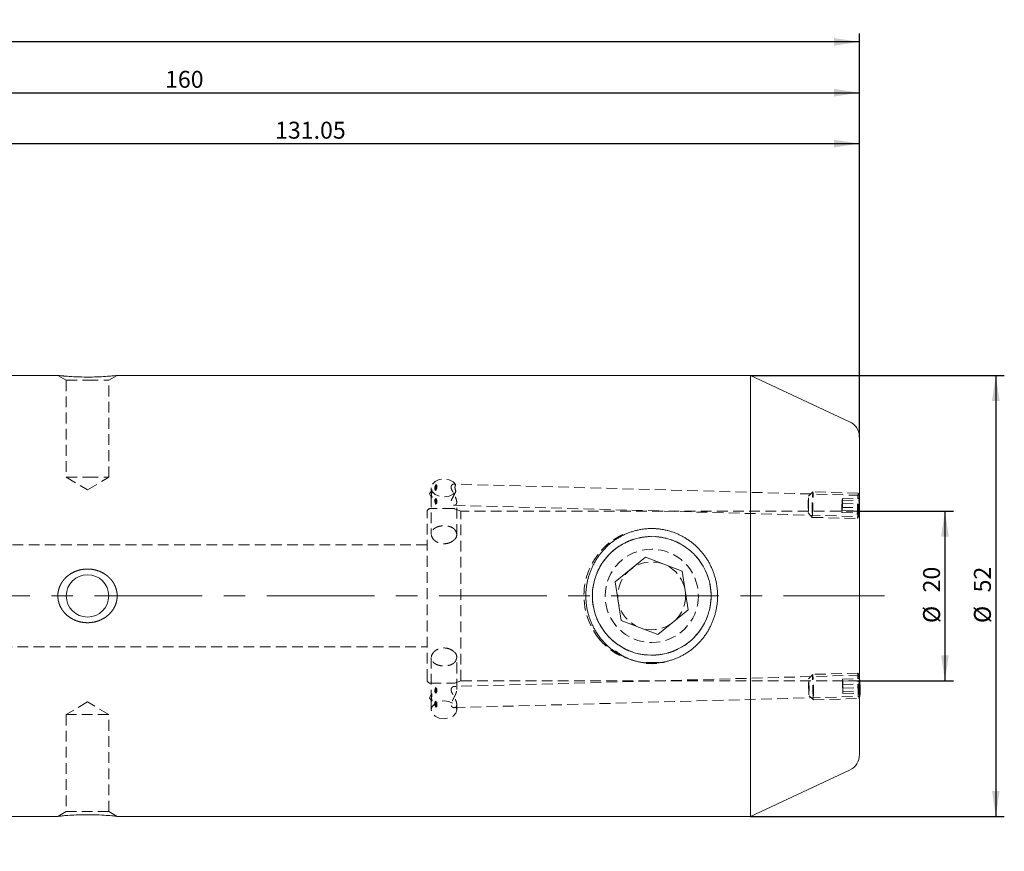
# Model space of a CAD drawing. Units: millimetres. Extents: x 14 to 269, y 11 to 183.
# Drawn here: x 153 to 269, y 85 to 183 of the extents above; entities that cross this region are included whole.
import ezdxf

# ---------------------------------------------------------------- set-up
doc = ezdxf.new("R2010")
doc.units = ezdxf.units.MM
doc.linetypes.add('CENTERX2', pattern=[20.32, 12.7, -2.54, 2.54, -2.54])
doc.linetypes.add('HIDDEN', pattern=[1.905, 1.27, -0.635])
doc.layers.add('VERMASSUNG', color=7, linetype='Continuous')
doc.styles.add('SLDTEXTSTYLE0', font='TXT', dxfattribs={"width": 0.7})
doc.dimstyles.new('SLDDIMSTYLE0', dxfattribs={"dimtxt": 2, "dimasz": 3, "dimexe": 0, "dimexo": 0.0625, "dimgap": 0.5, "dimtad": 1, "dimrnd": 1e-09, "dimzin": 12, "dimdsep": 46, "dimtxsty": 'SLDTEXTSTYLE0', "dimsah": 1, "dimcen": 0.09, "dimadec": 0, "dimazin": 0, "dimtfac": 1, "dimtdec": 3, "dimtofl": 0, "dimtmove": 0, "dimatfit": 3, "dimfxl": 1, "dimtolj": 1, "dimtzin": 12, "dimarcsym": 0})

# ---------------------------------------------------------------- blocks, each defined once
blk = doc.blocks.new('*D2')
at = {"layer": 'VERMASSUNG'}
for p, q in [((120.86, 162.87), (120.86, 169.24)), ((251.91, 133.63), (251.91, 169.24)), ((120.86, 168.24), (251.91, 168.24))]:
    blk.add_line(p, q, dxfattribs=at)
for points in [[(120.86, 168.24), (123.86, 167.79), (123.86, 168.69)], [(251.91, 168.24), (248.91, 168.69), (248.91, 167.79)]]:
    blk.add_solid(points, dxfattribs=at)
at = {"layer": 'VERMASSUNG', "insert": (182.99, 170.82), "char_height": 2, "attachment_point": 1, "style": 'SLDTEXTSTYLE0'}
blk.add_mtext('131.05', dxfattribs=at)
blk = doc.blocks.new('*D3')
at = {"layer": 'VERMASSUNG'}
for p, q in [((91.91, 164.4), (91.91, 175.24)), ((91.91, 174.24), (251.91, 174.24)), ((251.91, 133.63), (251.91, 175.24))]:
    blk.add_line(p, q, dxfattribs=at)
for points in [[(91.91, 174.24), (94.91, 173.79), (94.91, 174.69)], [(251.91, 174.24), (248.91, 174.69), (248.91, 173.79)]]:
    blk.add_solid(points, dxfattribs=at)
at = {"layer": 'VERMASSUNG', "insert": (170.01, 176.82), "char_height": 2, "attachment_point": 1, "style": 'SLDTEXTSTYLE0'}
blk.add_mtext('160', dxfattribs=at)
blk = doc.blocks.new('*D4')
at = {"layer": 'VERMASSUNG'}
for p, q in [((42.01, 145.4), (42.01, 181.24)), ((251.91, 133.63), (251.91, 181.24)), ((251.91, 180.24), (42.01, 180.24))]:
    blk.add_line(p, q, dxfattribs=at)
for points in [[(42.01, 180.24), (45.01, 179.79), (45.01, 180.69)], [(251.91, 180.24), (248.91, 180.69), (248.91, 179.79)]]:
    blk.add_solid(points, dxfattribs=at)
at = {"layer": 'VERMASSUNG', "insert": (143.86, 182.82), "char_height": 2, "attachment_point": 1, "style": 'SLDTEXTSTYLE0'}
blk.add_mtext('209.9', dxfattribs=at)
blk = doc.blocks.new('*D5')
at = {"layer": 'VERMASSUNG'}
for p, q in [((251.61, 124.9), (263, 124.9)), ((262, 124.9), (262, 104.9)), ((251.61, 104.9), (263, 104.9))]:
    blk.add_line(p, q, dxfattribs=at)
for points in [[(262, 124.9), (261.55, 121.9), (262.45, 121.9)], [(262, 104.9), (262.45, 107.9), (261.55, 107.9)]]:
    blk.add_solid(points, dxfattribs=at)
at = {"layer": 'VERMASSUNG', "char_height": 2, "attachment_point": 1, "rotation": 90, "style": 'SLDTEXTSTYLE0'}
for s, insert in [('20', (259.42, 115.31)), ('%%c', (259.42, 111.7))]:
    blk.add_mtext(s, dxfattribs=dict(at, insert=insert))
blk = doc.blocks.new('*D6')
at = {"layer": 'VERMASSUNG'}
for p, q in [((239.05, 140.9), (269, 140.9)), ((268, 140.9), (268, 88.9)), ((239.05, 88.9), (269, 88.9))]:
    blk.add_line(p, q, dxfattribs=at)
for points in [[(268, 140.9), (267.55, 137.9), (268.45, 137.9)], [(268, 88.9), (268.45, 91.9), (267.55, 91.9)]]:
    blk.add_solid(points, dxfattribs=at)
at = {"layer": 'VERMASSUNG', "char_height": 2, "attachment_point": 1, "rotation": 90, "style": 'SLDTEXTSTYLE0'}
for s, insert in [('52', (265.42, 115.31)), ('%%c', (265.42, 111.7))]:
    blk.add_mtext(s, dxfattribs=dict(at, insert=insert))

msp = doc.modelspace()

# ---------------------------------------------------------------- linework, layer by layer
at = {"color": 7, "linetype": 'Continuous', "lineweight": 15}
for p, q in [((157.392, 140.902), (152.864, 140.902)), ((158.494, 140.798), (158.706, 140.785)), ((239.047, 140.902), (164.32, 140.902)), ((250.759, 135.44), (239.047, 140.902)), ((239.047, 88.902), (239.047, 140.902)), ((251.914, 96.176), (251.914, 133.628)), ((251.92, 126.727), (251.914, 126.738)), ((223.104, 116.564), (226.698, 119.465)), ((226.698, 119.465), (231.008, 117.803)), ((231.723, 113.24), (231.008, 117.803)), ((223.104, 116.564), (223.82, 112.001)), ((228.129, 110.339), (231.723, 113.24)), ((228.129, 110.339), (223.82, 112.001)), ((251.914, 102.958), (251.979, 103.079)), ((239.047, 88.902), (250.759, 94.363)), ((152.864, 88.902), (157.407, 88.902)), ((159.18, 89.049), (158.494, 89.006)), ((164.33, 88.902), (239.047, 88.902))]:
    msp.add_line(p, q, dxfattribs=at)
at = {"color": 7, "linetype": 'HIDDEN', "lineweight": 0}
for p, q in [((157.364, 140.902), (158.364, 140.325)), ((163.364, 140.325), (164.364, 140.902)), ((158.364, 140.325), (160.864, 140.325)), ((158.364, 140.325), (158.364, 128.902)), ((160.864, 140.325), (163.364, 140.325)), ((163.364, 128.902), (163.364, 140.325)), ((158.364, 128.902), (160.864, 128.902)), ((158.364, 128.902), (160.864, 127.4)), ((160.864, 128.902), (163.364, 128.902)), ((160.864, 127.4), (163.364, 128.902)), ((251.914, 126.759), (204.122, 128.087)), ((201.44, 127.291), (201.202, 126.917)), ((201.202, 126.917), (201.437, 126.499)), ((201.414, 127.63), (201.414, 127.141)), ((201.414, 126.647), (201.414, 122.184)), ((246.429, 127.161), (245.916, 126.675)), ((251.764, 127.013), (246.43, 127.161)), ((251.914, 126.738), (251.766, 127.012)), ((204.125, 125.586), (251.914, 124.258)), ((204.414, 122.104), (204.414, 125.952)), ((249.856, 125.341), (249.886, 126.177)), ((249.915, 126.401), (249.886, 126.177)), ((249.886, 126.177), (251.884, 126.122)), ((249.915, 125.789), (249.886, 124.953)), ((249.915, 125.789), (249.915, 126.401)), ((249.915, 126.401), (251.914, 126.345)), ((249.915, 125.789), (251.914, 125.733)), ((251.855, 125.286), (251.884, 126.122)), ((251.914, 126.345), (251.884, 126.122)), ((251.914, 125.733), (251.884, 124.897)), ((200.914, 105.002), (200.914, 124.802)), ((204.019, 125.202), (201.314, 125.202)), ((204.914, 124.902), (204.156, 125.178)), ((204.914, 104.902), (204.914, 124.902)), ((251.614, 124.902), (204.914, 124.902)), ((245.86, 124.677), (246.346, 124.163)), ((249.856, 124.729), (249.856, 125.341)), ((249.856, 125.341), (251.855, 125.286)), ((249.856, 124.729), (249.886, 124.953)), ((249.856, 124.729), (251.855, 124.673)), ((249.886, 124.953), (251.884, 124.897)), ((251.683, 124.016), (251.852, 124.292)), ((251.855, 124.673), (251.855, 125.286)), ((251.855, 124.673), (251.884, 124.897)), ((246.347, 124.163), (251.681, 124.014)), ((200.914, 120.902), (120.214, 120.902)), ((120.214, 108.902), (200.914, 108.902)), ((201.414, 107.62), (201.414, 103.16)), ((204.414, 103.852), (204.414, 107.7)), ((251.74, 105.791), (246.406, 105.643)), ((251.911, 105.514), (251.742, 105.789)), ((201.314, 104.602), (204.019, 104.602)), ((251.914, 105.546), (204.121, 104.218)), ((204.156, 104.626), (204.914, 104.902)), ((204.914, 104.902), (251.614, 104.902)), ((246.404, 105.642), (245.919, 105.129)), ((249.915, 105.077), (251.914, 105.132)), ((249.915, 105.077), (249.945, 104.853)), ((249.915, 104.464), (249.915, 105.077)), ((249.945, 104.853), (251.943, 104.909)), ((249.974, 104.017), (249.945, 104.853)), ((251.914, 105.132), (251.943, 104.909)), ((251.972, 104.072), (251.943, 104.909)), ((249.915, 104.464), (251.914, 104.52)), ((249.915, 104.464), (249.945, 103.628)), ((249.945, 103.628), (251.943, 103.684)), ((249.974, 103.405), (249.945, 103.628)), ((249.974, 104.017), (251.972, 104.072)), ((249.974, 103.405), (249.974, 104.017)), ((249.974, 103.405), (251.972, 103.46)), ((251.914, 104.52), (251.943, 103.684)), ((251.972, 103.46), (251.943, 103.684)), ((251.972, 103.46), (251.972, 104.072)), ((160.864, 102.404), (158.364, 100.902)), ((163.364, 100.902), (160.864, 102.404)), ((201.437, 103.305), (201.202, 102.886)), ((201.202, 102.886), (201.438, 102.517)), ((201.414, 102.659), (201.414, 101.467)), ((204.126, 101.717), (251.914, 103.045)), ((245.975, 103.13), (246.488, 102.645)), ((246.489, 102.644), (251.823, 102.792)), ((251.825, 102.794), (251.914, 102.958)), ((204.414, 101.467), (204.414, 102.1)), ((163.364, 100.902), (158.364, 100.902)), ((158.364, 100.902), (158.364, 89.479)), ((163.364, 89.479), (163.364, 100.902)), ((158.364, 89.479), (157.364, 88.902)), ((163.364, 89.479), (158.364, 89.479)), ((164.364, 88.902), (163.364, 89.479))]:
    msp.add_line(p, q, dxfattribs=at)
at = {"color": 7, "linetype": 'HIDDEN', "lineweight": 0, "flags": 128}
for points in [[(204.314, 128.009), (203.998, 128.362), (203.514, 128.602), (202.937, 128.69), (202.356, 128.614), (201.861, 128.386), (201.53, 128.04), (201.414, 127.63), (201.53, 127.22), (201.861, 126.874), (202.356, 126.645), (202.937, 126.569), (203.514, 126.658), (203.998, 126.897), (204.314, 127.25)], [(201.453, 126.477), (201.478, 126.472), (201.492, 126.494), (201.497, 126.531), (201.494, 126.585), (201.482, 126.67), (201.455, 126.814), (201.433, 126.938)], [(245.889, 124.969), (245.904, 125.293), (245.917, 125.676), (245.925, 126.058), (245.928, 126.383), (245.925, 126.599), (245.917, 126.676), (245.904, 126.6), (245.889, 126.383), (245.874, 126.059), (245.861, 125.676), (245.853, 125.294), (245.85, 124.969), (245.853, 124.753), (245.861, 124.676), (245.874, 124.752), (245.889, 124.969)], [(246.388, 124.601), (246.411, 125.088), (246.43, 125.661), (246.443, 126.235), (246.447, 126.722), (246.443, 127.047), (246.43, 127.161), (246.411, 127.048), (246.388, 126.723), (246.366, 126.236), (246.347, 125.663), (246.334, 125.089), (246.33, 124.602), (246.334, 124.277), (246.347, 124.163), (246.366, 124.277), (246.388, 124.601)], [(251.722, 124.453), (251.745, 124.94), (251.764, 125.513), (251.777, 126.087), (251.781, 126.574), (251.777, 126.899), (251.764, 127.013), (251.745, 126.899), (251.722, 126.575), (251.7, 126.088), (251.681, 125.514), (251.668, 124.941), (251.663, 124.454), (251.668, 124.129), (251.681, 124.014), (251.7, 124.128), (251.722, 124.453)], [(251.914, 126.719), (251.902, 126.636), (251.884, 126.372), (251.866, 125.976), (251.85, 125.51), (251.84, 125.043), (251.836, 124.648), (251.84, 124.383), (251.85, 124.29), (251.866, 124.383), (251.884, 124.647), (251.884, 124.647)], [(251.884, 124.647), (251.902, 125.042), (251.914, 125.359)], [(226.75, 106.93), (227.461, 106.902), (228.07, 106.929)], [(251.781, 103.231), (251.759, 103.717), (251.74, 104.291), (251.727, 104.865), (251.722, 105.352), (251.727, 105.677), (251.74, 105.791), (251.759, 105.677), (251.781, 105.352), (251.804, 104.866), (251.823, 104.292), (251.836, 103.718), (251.84, 103.232), (251.836, 102.907), (251.823, 102.792), (251.804, 102.906), (251.781, 103.231)], [(245.948, 103.423), (245.933, 103.747), (245.92, 104.129), (245.911, 104.512), (245.908, 104.836), (245.911, 105.053), (245.92, 105.129), (245.933, 105.053), (245.948, 104.837), (245.963, 104.513), (245.975, 104.13), (245.984, 103.747), (245.987, 103.423), (245.984, 103.206), (245.975, 103.13), (245.963, 103.206), (245.948, 103.423)], [(246.447, 103.083), (246.425, 103.569), (246.406, 104.143), (246.393, 104.717), (246.388, 105.203), (246.393, 105.529), (246.406, 105.643), (246.425, 105.529), (246.447, 105.204), (246.47, 104.718), (246.489, 104.144), (246.502, 103.57), (246.506, 103.084), (246.502, 102.758), (246.489, 102.644), (246.47, 102.758), (246.447, 103.083)], [(251.943, 103.434), (251.925, 103.829), (251.909, 104.296), (251.899, 104.762), (251.895, 105.158), (251.899, 105.422), (251.909, 105.515), (251.914, 105.506)], [(251.979, 103.079), (251.977, 103.077), (251.961, 103.17), (251.943, 103.434)], [(201.449, 102.502), (201.478, 102.499), (201.492, 102.524), (201.497, 102.563), (201.493, 102.621), (201.481, 102.701), (201.455, 102.832), (201.425, 103.01), (201.414, 103.16)], [(202.914, 100.406), (202.34, 100.487), (201.853, 100.717), (201.528, 101.061), (201.414, 101.467), (201.528, 101.873), (201.853, 102.217), (202.34, 102.447), (202.914, 102.528), (203.488, 102.447), (203.974, 102.217), (204.299, 101.873), (204.414, 101.467), (204.299, 101.061), (203.974, 100.717), (203.488, 100.487), (202.914, 100.406)]]:
    msp.add_lwpolyline(points, dxfattribs=at)
at = {"color": 7, "linetype": 'Continuous', "lineweight": 15, "flags": 128}
msp.add_lwpolyline([(251.914, 125.359), (251.918, 125.509), (251.928, 125.975), (251.932, 126.371), (251.928, 126.635), (251.918, 126.728), (251.914, 126.719)], dxfattribs=at)
at = {"color": 7, "linetype": 'HIDDEN', "lineweight": 0}
for radius in [5.5, 4]:
    msp.add_circle((227.414, 114.902), radius, dxfattribs=at)
at = {"color": 7, "linetype": 'Continuous', "lineweight": 15}
msp.add_circle((160.864, 114.902), 2.5, dxfattribs=at)
for centre, radius, start, end in [((152.864, 240.902), 100, 253.48834, 270), ((249.914, 133.628), 2, 0, 65), ((227.414, 114.902), 7, 60.40053, 218.91194), ((227.414, 114.902), 7, 218.91194, 299.54981), ((232.435, 103.771), 19.556, 357.9719, 5.09112), ((249.914, 96.176), 2, 295, 0), ((152.864, -11.098), 100, 90, 106.51166)]:
    msp.add_arc(centre, radius, start, end, dxfattribs=at)
at = {"color": 7, "linetype": 'HIDDEN', "lineweight": 0}
for centre, radius, start, end in [((218.152, 126.811), 16.229, 175.66006, 178.18148), ((188.773, 126.814), 13.204, 355.26055, 358.16282), ((201.314, 124.802), 0.4, 90, 180), ((204.019, 124.802), 0.4, 70, 90), ((251.614, 125.202), 0.3, 270, 0), ((227.414, 114.902), 8, 115.09274, 218.91194), ((227.414, 114.902), 7, 299.54981, 60.40053), ((227.414, 114.902), 8, 218.91194, 246.29716), ((201.314, 105.002), 0.4, 180, 270), ((204.019, 105.002), 0.4, 270, 290), ((251.614, 104.602), 0.3, 0, 90), ((188.773, 102.99), 13.204, 1.83718, 4.73945), ((218.152, 102.993), 16.229, 181.81852, 184.33994)]:
    msp.add_arc(centre, radius, start, end, dxfattribs=at)
at = {"color": 7, "linetype": 'Continuous', "lineweight": 15}
for points, knots in [([(164.32, 140.897), (164.328, 140.898), (164.354, 140.901), (164.036, 140.867), (163.428, 140.81), (162.525, 140.747), (161.393, 140.705), (160.136, 140.708), (158.931, 140.762), (157.991, 140.836), (157.436, 140.894), (157.405, 140.897), (157.392, 140.899)], [0, 0, 0, 0, 0.04705, 0.1381716, 0.2325756, 0.335445, 0.4481981, 0.5682391, 0.6907278, 0.8100983, 0.9202358, 1, 1, 1, 1]), ([(158.048, 140.835), (158.066, 140.833), (158.178, 140.822), (158.35, 140.809), (158.494, 140.798)], [0, 0, 0, 0, 0.1605214, 1, 1, 1, 1]), ([(228.944, 107.066), (227.413, 106.91), (225.882, 107.066), (224.413, 107.534), (223.057, 108.267), (221.881, 109.255), (220.915, 110.456), (220.199, 111.838), (219.744, 113.337), (219.593, 114.899), (219.745, 116.463), (220.201, 117.964), (220.918, 119.35), (221.885, 120.553), (223.06, 121.541), (224.415, 122.273), (225.883, 122.739), (227.414, 122.894), (228.946, 122.738), (230.415, 122.272), (231.77, 121.539), (232.945, 120.55), (233.911, 119.347), (234.627, 117.963), (235.082, 116.462), (235.234, 114.9), (235.084, 113.337), (234.627, 111.837), (233.91, 110.454), (232.943, 109.252), (231.768, 108.265), (230.412, 107.533), (228.944, 107.066), (227.413, 106.91), (225.882, 107.066)], [-0.0929947, -0.0618627, -0.0305913, 0, 0.0306131, 0.0619041, 0.0930589, 0.1241966, 0.1553768, 0.1869013, 0.2186195, 0.2499363, 0.2812811, 0.3130732, 0.3446801, 0.3759115, 0.4070392, 0.4381444, 0.469373, 0.5000121, 0.5306484, 0.5619149, 0.5930394, 0.6241824, 0.6553926, 0.6869707, 0.7187115, 0.7500542, 0.7813707, 0.8131351, 0.8446873, 0.8758892, 0.9070053, 0.9381373, 0.9694087, 1, 1.0306131, 1.0619041, 1.0930589]), ([(223.93, 120.951), (223.838, 120.904), (223.289, 120.628), (222.561, 119.989), (221.799, 119.123), (221.303, 118.352), (220.844, 117.407), (220.5, 116.262), (220.372, 114.9), (220.478, 113.783), (220.696, 112.89), (220.996, 112.048), (221.535, 111.019), (222.333, 110.034), (223.189, 109.285), (223.734, 108.955), (223.979, 108.807)], [0, 0, 0, 0, 0.0210935, 0.1251513, 0.1953117, 0.2575431, 0.3118618, 0.4090586, 0.4979479, 0.5867065, 0.6342188, 0.6838356, 0.7679244, 0.8699536, 0.9417297, 1, 1, 1, 1]), ([(230.896, 108.853), (230.99, 108.9), (231.539, 109.177), (232.268, 109.816), (233.028, 110.682), (233.524, 111.452), (233.982, 112.395), (234.326, 113.538), (234.455, 114.899), (234.35, 116.017), (234.132, 116.91), (233.832, 117.754), (233.293, 118.785), (232.493, 119.771), (231.647, 120.512), (231.114, 120.835), (230.882, 120.975)], [0, 0, 0, 0, 0.0214851, 0.1256428, 0.1959502, 0.2582587, 0.3125846, 0.4099242, 0.4989775, 0.5880478, 0.6357377, 0.6855465, 0.7700595, 0.872443, 0.9445648, 1, 1, 1, 1]), ([(158.325, 117.086), (158.663, 117.368), (158.842, 117.49), (159.221, 117.701), (159.422, 117.791), (159.836, 117.933), (160.047, 117.985), (160.476, 118.054), (160.697, 118.07), (161.133, 118.064), (161.349, 118.042), (161.776, 117.963), (161.99, 117.904), (162.398, 117.752), (162.593, 117.658), (162.966, 117.437), (163.145, 117.306), (163.471, 117.019), (163.618, 116.86), (163.881, 116.514), (163.996, 116.324), (164.18, 115.931), (164.251, 115.726), (164.344, 115.298), (164.366, 115.078), (164.36, 114.644), (164.331, 114.424), (164.226, 113.999), (164.15, 113.795), (163.953, 113.403), (163.833, 113.219), (163.561, 112.879), (163.406, 112.721), (163.071, 112.441), (162.892, 112.318), (162.51, 112.104), (162.309, 112.014), (161.897, 111.873), (161.686, 111.82), (161.252, 111.75), (161.034, 111.735), (160.382, 111.742), (159.943, 111.823), (159.13, 112.126), (158.745, 112.353), (158.259, 112.783), (158.109, 112.943), (157.844, 113.293), (157.731, 113.478), (157.548, 113.871), (157.476, 114.082), (157.383, 114.508), (157.361, 114.724), (157.367, 115.163), (157.396, 115.382), (157.502, 115.805), (157.579, 116.013), (157.776, 116.404), (157.895, 116.586), (158.17, 116.928), (158.325, 117.086), (158.663, 117.368)], [-0.03125, -0.03125, 0, 0, 0.03125, 0.03125, 0.0625, 0.0625, 0.09375, 0.09375, 0.125, 0.125, 0.15625, 0.15625, 0.1875, 0.1875, 0.21875, 0.21875, 0.25, 0.25, 0.28125, 0.28125, 0.3125, 0.3125, 0.34375, 0.34375, 0.375, 0.375, 0.40625, 0.40625, 0.4375, 0.4375, 0.46875, 0.46875, 0.5, 0.5, 0.53125, 0.53125, 0.5625, 0.5625, 0.59375, 0.59375, 0.625, 0.625, 0.6875, 0.6875, 0.75, 0.75, 0.78125, 0.78125, 0.8125, 0.8125, 0.84375, 0.84375, 0.875, 0.875, 0.90625, 0.90625, 0.9375, 0.9375, 0.96875, 0.96875, 1, 1, 1.03125, 1.03125]), ([(157.407, 88.907), (157.4, 88.906), (157.38, 88.904), (157.713, 88.94), (158.336, 88.997), (159.251, 89.06), (160.392, 89.1), (161.65, 89.094), (162.849, 89.039), (163.771, 88.964), (164.301, 88.909), (164.322, 88.907), (164.33, 88.906)], [0, 0, 0, 0, 0.05131485, 0.1424338, 0.23714878, 0.34048719, 0.45367216, 0.57394847, 0.69642706, 0.81550285, 0.92509583, 1, 1, 1, 1])]:
    msp.add_open_spline(points, degree=3, knots=knots, dxfattribs=at)
at = {"color": 7, "linetype": 'HIDDEN', "lineweight": 0}
for points, knots in [([(201.931, 127.326), (201.9, 127.363), (201.871, 127.399), (201.824, 127.481), (201.807, 127.53), (201.817, 127.662), (201.841, 127.739), (201.9, 127.891), (201.934, 127.966), (201.97, 128.04)], [0, 0, 0, 0, 0.25, 0.25, 0.5, 0.5, 0.75, 0.75, 1, 1, 1, 1]), ([(201.97, 128.04), (202.005, 128.007), (202.036, 127.967), (202.078, 127.869), (202.088, 127.812), (202.079, 127.685), (202.061, 127.616), (202.006, 127.473), (201.97, 127.401), (201.931, 127.326)], [0, 0, 0, 0, 0.25, 0.25, 0.5, 0.5, 0.75, 0.75, 1, 1, 1, 1]), ([(204.314, 127.25), (204.264, 127.115), (204.201, 126.981), (204.06, 126.711), (203.985, 126.581), (203.847, 126.323), (203.784, 126.195), (203.743, 126.019), (203.739, 125.963), (203.753, 125.862), (203.769, 125.818), (203.838, 125.704), (203.907, 125.652), (204.046, 125.59), (204.118, 125.579), (204.249, 125.6), (204.307, 125.633), (204.39, 125.751), (204.414, 125.837), (204.414, 125.997), (204.408, 126.056), (204.385, 126.18), (204.369, 126.245), (204.306, 126.446), (204.248, 126.585), (204.117, 126.857), (204.045, 126.989), (203.905, 127.252), (203.837, 127.378), (203.769, 127.563), (203.752, 127.623), (203.739, 127.737), (203.743, 127.788), (203.785, 127.926), (203.848, 127.99), (203.986, 128.071), (204.061, 128.09), (204.201, 128.083), (204.264, 128.059), (204.314, 128.009)], [0, 0, 0, 0, 0.0625, 0.0625, 0.125, 0.125, 0.1875, 0.1875, 0.21875, 0.21875, 0.25, 0.25, 0.3125, 0.3125, 0.375, 0.375, 0.4375, 0.4375, 0.5, 0.5, 0.53125, 0.53125, 0.5625, 0.5625, 0.625, 0.625, 0.6875, 0.6875, 0.75, 0.75, 0.78125, 0.78125, 0.8125, 0.8125, 0.875, 0.875, 0.9375, 0.9375, 1, 1, 1, 1]), ([(204.314, 128.009), (204.276, 127.982), (204.248, 127.943), (204.213, 127.845), (204.205, 127.786), (204.205, 127.584), (204.237, 127.415), (204.314, 127.25)], [0, 0, 0, 0, 0.25, 0.25, 0.5, 0.5, 1, 1, 1, 1]), ([(201.433, 126.938), (201.426, 126.993), (201.412, 127.103), (201.411, 127.199), (201.419, 127.224), (201.419, 127.225)], [0, 0, 0, 0, 0.4955889, 0.9812043, 1, 1, 1, 1]), ([(201.44, 127.291), (201.44, 127.291), (201.448, 127.316), (201.47, 127.315), (201.49, 127.293), (201.498, 127.253), (201.496, 127.192), (201.482, 127.102), (201.455, 126.972), (201.425, 126.812), (201.41, 126.655), (201.417, 126.543), (201.435, 126.513), (201.442, 126.501)], [0, 0, 0, 0, 0.00063412, 0.14130799, 0.21172264, 0.26881079, 0.3262938, 0.38782576, 0.48217887, 0.6217321, 0.76343342, 0.90984323, 1, 1, 1, 1]), ([(201.97, 126.391), (201.934, 126.358), (201.899, 126.326), (201.841, 126.255), (201.816, 126.214), (201.807, 126.098), (201.824, 126.022), (201.871, 125.873), (201.9, 125.797), (201.931, 125.723)], [0, 0, 0, 0, 0.25, 0.25, 0.5, 0.5, 0.75, 0.75, 1, 1, 1, 1]), ([(201.931, 125.723), (202.009, 125.776), (202.075, 125.861), (202.092, 126.1), (202.04, 126.244), (201.97, 126.391)], [0, 0, 0, 0, 0.5, 0.5, 1, 1, 1, 1]), ([(204.019, 121.433), (203.917, 121.346), (203.801, 121.272), (203.541, 121.151), (203.401, 121.106), (202.963, 121.024), (202.648, 121.042), (202.23, 121.173), (202.098, 121.234), (201.864, 121.38), (201.76, 121.467), (201.507, 121.75), (201.414, 121.972), (201.414, 122.398), (201.505, 122.597), (201.76, 122.84), (201.862, 122.909), (202.097, 123.026), (202.228, 123.073), (202.507, 123.139), (202.656, 123.159), (202.954, 123.172), (203.107, 123.165), (203.398, 123.124), (203.541, 123.09), (203.798, 122.997), (203.917, 122.938), (204.019, 122.867)], [0, 0, 0, 0, 0.0625, 0.0625, 0.125, 0.125, 0.25, 0.25, 0.3125, 0.3125, 0.375, 0.375, 0.5, 0.5, 0.625, 0.625, 0.6875, 0.6875, 0.75, 0.75, 0.8125, 0.8125, 0.875, 0.875, 0.9375, 0.9375, 1, 1, 1, 1]), ([(204.156, 122.738), (204.239, 122.637), (204.303, 122.532), (204.391, 122.316), (204.413, 122.208), (204.414, 121.892), (204.323, 121.695), (204.156, 121.549)], [0, 0, 0, 0, 0.25, 0.25, 0.5, 0.5, 1, 1, 1, 1]), ([(230.882, 120.975), (230.854, 120.994), (230.611, 121.152), (229.903, 121.464), (228.777, 121.818), (227.414, 121.942), (226.299, 121.839), (225.407, 121.619), (224.665, 121.366), (224.191, 121.098), (223.93, 120.951)], [0, 0, 0, 0, 0.0139622, 0.1203848, 0.3182846, 0.4981583, 0.6779242, 0.7746546, 0.8759891, 1, 1, 1, 1]), ([(204.019, 108.371), (203.917, 108.458), (203.801, 108.532), (203.541, 108.653), (203.401, 108.698), (202.963, 108.78), (202.648, 108.762), (202.23, 108.631), (202.098, 108.57), (201.864, 108.424), (201.76, 108.337), (201.507, 108.054), (201.414, 107.832), (201.414, 107.406), (201.505, 107.206), (201.76, 106.964), (201.862, 106.895), (202.097, 106.778), (202.228, 106.731), (202.507, 106.665), (202.656, 106.645), (202.954, 106.632), (203.107, 106.639), (203.398, 106.68), (203.541, 106.714), (203.798, 106.807), (203.917, 106.866), (204.019, 106.937)], [0, 0, 0, 0, 0.0625, 0.0625, 0.125, 0.125, 0.25, 0.25, 0.3125, 0.3125, 0.375, 0.375, 0.5, 0.5, 0.625, 0.625, 0.6875, 0.6875, 0.75, 0.75, 0.8125, 0.8125, 0.875, 0.875, 0.9375, 0.9375, 1, 1, 1, 1]), ([(204.156, 107.065), (204.239, 107.167), (204.303, 107.272), (204.391, 107.488), (204.413, 107.596), (204.414, 107.912), (204.323, 108.109), (204.156, 108.255)], [0, 0, 0, 0, 0.25, 0.25, 0.5, 0.5, 1, 1, 1, 1]), ([(223.979, 108.807), (223.995, 108.796), (224.227, 108.646), (224.924, 108.343), (226.051, 107.973), (226.974, 107.925), (227.414, 107.902)], [0, 0, 0, 0, 0.01617312, 0.23309238, 0.63521689, 1, 1, 1, 1]), ([(227.414, 107.902), (227.853, 107.925), (228.528, 107.959), (229.42, 108.186), (230.162, 108.437), (230.636, 108.706), (230.896, 108.853)], [0, 0, 0, 0, 0.3580958, 0.5509644, 0.7531243, 1, 1, 1, 1]), ([(201.97, 103.413), (201.934, 103.446), (201.899, 103.478), (201.841, 103.549), (201.816, 103.589), (201.807, 103.706), (201.824, 103.781), (201.871, 103.931), (201.9, 104.007), (201.931, 104.081)], [0, 0, 0, 0, 0.25, 0.25, 0.5, 0.5, 0.75, 0.75, 1, 1, 1, 1]), ([(201.931, 104.081), (202.009, 104.028), (202.075, 103.943), (202.092, 103.704), (202.04, 103.56), (201.97, 103.413)], [0, 0, 0, 0, 0.5, 0.5, 1, 1, 1, 1]), ([(204.044, 101.715), (204.166, 101.718), (204.205, 101.727), (204.275, 101.759), (204.307, 101.783), (204.386, 101.88), (204.416, 101.979), (204.411, 102.228), (204.377, 102.379), (204.266, 102.688), (204.19, 102.847), (204.026, 103.154), (203.938, 103.305), (203.829, 103.523), (203.796, 103.596), (203.751, 103.736), (203.74, 103.804), (203.747, 103.924), (203.765, 103.977), (203.817, 104.065), (203.851, 104.101), (203.963, 104.187), (204.048, 104.216), (204.207, 104.22), (204.279, 104.194), (204.385, 104.072), (204.415, 103.975), (204.412, 103.726), (204.378, 103.573), (204.268, 103.261), (204.193, 103.1), (204.034, 102.79), (203.948, 102.637), (203.839, 102.419), (203.806, 102.346), (203.757, 102.204), (203.743, 102.136), (203.743, 102.011), (203.757, 101.956), (203.807, 101.864), (203.841, 101.828), (203.956, 101.741), (204.044, 101.715), (204.166, 101.718)], [-0.0625, -0.0625, 0, 0, 0.03125, 0.03125, 0.0625, 0.0625, 0.125, 0.125, 0.1875, 0.1875, 0.25, 0.25, 0.3125, 0.3125, 0.34375, 0.34375, 0.375, 0.375, 0.40625, 0.40625, 0.4375, 0.4375, 0.5, 0.5, 0.5625, 0.5625, 0.625, 0.625, 0.6875, 0.6875, 0.75, 0.75, 0.8125, 0.8125, 0.84375, 0.84375, 0.875, 0.875, 0.90625, 0.90625, 0.9375, 0.9375, 1, 1, 1.03125, 1.03125]), ([(201.442, 103.302), (201.447, 103.313), (201.458, 103.339), (201.479, 103.336), (201.493, 103.313), (201.498, 103.27), (201.494, 103.206), (201.477, 103.105), (201.45, 102.969), (201.422, 102.808), (201.41, 102.66), (201.418, 102.556), (201.435, 102.53), (201.441, 102.519)], [0, 0, 0, 0, 0.0717322, 0.1608051, 0.2236374, 0.2746248, 0.3256431, 0.397, 0.5112839, 0.6318409, 0.7748542, 0.9085089, 1, 1, 1, 1]), ([(201.414, 103.16), (201.414, 103.183), (201.415, 103.204), (201.419, 103.241), (201.422, 103.258), (201.426, 103.273)], [0, 0, 0, 0, 0.5, 0.5, 1, 1, 1, 1]), ([(201.931, 102.478), (201.9, 102.441), (201.871, 102.405), (201.824, 102.323), (201.807, 102.274), (201.817, 102.142), (201.841, 102.065), (201.9, 101.913), (201.934, 101.838), (201.97, 101.764)], [0, 0, 0, 0, 0.25, 0.25, 0.5, 0.5, 0.75, 0.75, 1, 1, 1, 1]), ([(201.97, 101.764), (202.005, 101.797), (202.036, 101.837), (202.078, 101.935), (202.088, 101.992), (202.079, 102.119), (202.061, 102.188), (202.006, 102.33), (201.97, 102.403), (201.931, 102.478)], [0, 0, 0, 0, 0.25, 0.25, 0.5, 0.5, 0.75, 0.75, 1, 1, 1, 1])]:
    msp.add_open_spline(points, degree=3, knots=knots, dxfattribs=at)
for points in [[(204.019, 122.867), (204.069, 122.832), (204.114, 122.789), (204.156, 122.738)], [(204.156, 121.549), (204.114, 121.513), (204.069, 121.475), (204.019, 121.433)], [(204.156, 108.255), (204.114, 108.291), (204.069, 108.329), (204.019, 108.371)], [(204.019, 106.937), (204.069, 106.972), (204.114, 107.015), (204.156, 107.065)]]:
    msp.add_open_spline(points, degree=3, dxfattribs=at)
at = {"layer": 'VERMASSUNG', "color": 7, "linetype": 'CENTERX2', "lineweight": 0}
msp.add_line((39.763, 114.902), (254.884, 114.902), dxfattribs=at)

# ---------------------------------------------------------------- dimensions: what is measured, and where the dimension line sits
at = {"layer": 'VERMASSUNG'}
for base, p1, p2, picture, middle in [((42.014, 180.239), (251.914, 133.628), (42.014, 145.405), '*D4', (146.964, 180.239)), ((251.914, 174.239), (91.914, 164.402), (251.914, 133.628), '*D3', (171.914, 174.239)), ((251.914, 168.239), (120.864, 162.871), (251.914, 133.628), '*D2', (186.389, 168.239))]:
    dim = msp.add_linear_dim(base=base, p1=p1, p2=p2, dimstyle='SLDDIMSTYLE0', dxfattribs=at)
    dim.commit()
    dim.dimension.update_dxf_attribs({"geometry": picture, "text_midpoint": middle, "dimtype": 160})
for base, p1, p2, picture, middle in [((268.002, 88.902), (239.047, 140.902), (239.047, 88.902), '*D6', (268.002, 114.902)), ((262.002, 104.902), (251.614, 124.902), (251.614, 104.902), '*D5', (262.002, 114.902))]:
    dim = msp.add_linear_dim(base=base, p1=p1, p2=p2, angle=90, text='%%c<>', dimstyle='SLDDIMSTYLE0', dxfattribs=at)
    dim.commit()
    dim.dimension.update_dxf_attribs({"geometry": picture, "text_midpoint": middle, "dimtype": 160})

doc.saveas('drawing.dxf')
